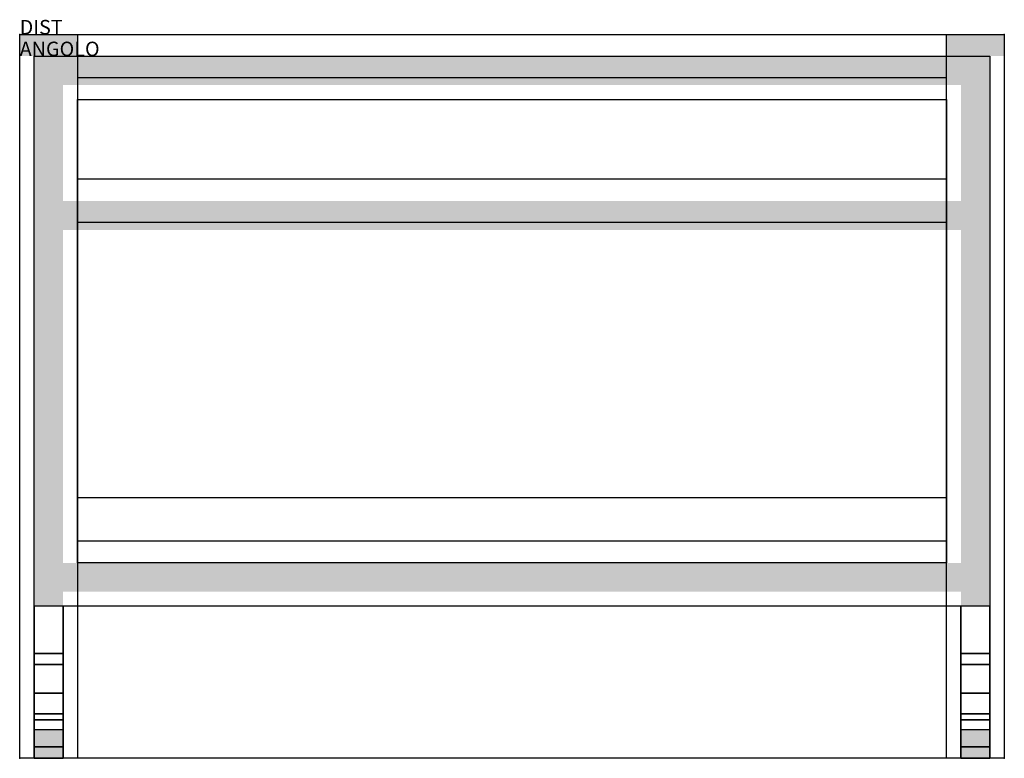
# Model space of a CAD drawing. Extents: x 0 to 680, y -500 to 10.
import ezdxf

# ---------------------------------------------------------------- set-up
doc = ezdxf.new("R2010")
doc.units = 0
doc.header["$LTSCALE"] = 25
doc.header["$MEASUREMENT"] = 0
doc.linetypes.add('CONTINUA', pattern=[0])
for name, color, linetype in [('IQ_200_2D', 1, 'CONTINUOUS'), ('IQ_200_3D', 1, 'CONTINUOUS'), ('IQ_204_2D', 7, 'CONTINUA'), ('IQ_HIDDEN_3D', 4, 'CONTINUOUS'), ('IQ_INS_3D', 7, 'CONTINUOUS')]:
    doc.layers.add(name, color=color, linetype=linetype)

msp = doc.modelspace()

# ---------------------------------------------------------------- linework, layer by layer
at = {"layer": 'IQ_200_2D'}
msp.add_lwpolyline([(680, 0), (680, -500), (0, -500), (0, 0)], close=True, dxfattribs=at)
at = {"layer": 'IQ_200_3D', "elevation": 1520}
for points in [[(10, -15), (670, -15), (670, -395), (10, -395)], [(40, -45), (640, -45), (640, -365), (40, -365)]]:
    msp.add_lwpolyline(points, close=True, dxfattribs=at)
at = {"layer": 'IQ_200_3D'}
for points in [[(0, 0, 1440), (40, 0, 1440), (0, -15, 1440), (40, -15, 1440)], [(640, 0, 1440), (680, 0, 1440), (640, -15, 1440), (680, -15, 1440)], [(10, -15, 1500), (10, -395, 1500), (30, -15, 1500), (30, -395, 1500)], [(10, -15, 2060), (10, -395, 2060), (30, -15, 2060), (30, -395, 2060)], [(10, -15, 1900), (10, -35, 1900), (670, -15, 1900), (670, -35, 1900)], [(650, -15, 2060), (650, -395, 2060), (670, -15, 2060), (670, -395, 2060)], [(650, -15, 1500), (650, -395, 1500), (670, -15, 1500), (670, -395, 1500)], [(10, -115, 2040), (10, -135, 2040), (670, -115, 2040), (670, -135, 2040)], [(10, -365, 2040), (10, -385, 2040), (670, -365, 2040), (670, -385, 2040)], [(10, -480, 1605), (10, -500, 1605), (30, -480, 1605), (30, -500, 1605)], [(650, -480, 1605), (650, -500, 1605), (670, -480, 1605), (670, -500, 1605)]]:
    msp.add_solid(points, dxfattribs=at)
for points in [[(10, -395, 1500), (10, -395, 1520), (10, -427.53, 1526.47), (10, -435.18, 1507.99)], [(30, -395, 1500), (10, -395, 1500), (10, -435.18, 1507.99), (30, -435.18, 1507.99)], [(30, -427.53, 1526.47), (30, -395, 1520), (10, -395, 1520), (10, -427.53, 1526.47)], [(30, -427.53, 2053.53), (30, -395, 2060), (10, -395, 2060), (10, -427.53, 2053.53)], [(30, -395, 2080), (10, -395, 2080), (10, -435.18, 2072.01), (30, -435.18, 2072.01)], [(10, -395, 2080), (10, -395, 2060), (10, -427.53, 2053.53), (10, -435.18, 2072.01)], [(30, -435.18, 1507.99), (30, -395, 1500), (30, -395, 1520), (30, -427.53, 1526.47)], [(30, -435.18, 2072.01), (30, -395, 2080), (30, -395, 2060), (30, -427.53, 2053.53)], [(650, -395, 2080), (650, -395, 2060), (650, -427.53, 2053.53), (650, -435.18, 2072.01)], [(670, -395, 2080), (650, -395, 2080), (650, -435.18, 2072.01), (670, -435.18, 2072.01)], [(670, -427.53, 2053.53), (670, -395, 2060), (650, -395, 2060), (650, -427.53, 2053.53)], [(670, -427.53, 1526.47), (670, -395, 1520), (650, -395, 1520), (650, -427.53, 1526.47)], [(670, -395, 1500), (650, -395, 1500), (650, -435.18, 1507.99), (670, -435.18, 1507.99)], [(650, -395, 1500), (650, -395, 1520), (650, -427.53, 1526.47), (650, -435.18, 1507.99)], [(670, -435.18, 2072.01), (670, -395, 2080), (670, -395, 2060), (670, -427.53, 2053.53)], [(670, -435.18, 1507.99), (670, -395, 1500), (670, -395, 1520), (670, -427.53, 1526.47)], [(30, -455.1, 1544.9), (30, -427.53, 1526.47), (10, -427.53, 1526.47), (10, -455.1, 1544.9)], [(10, -435.18, 1507.99), (10, -427.53, 1526.47), (10, -455.1, 1544.9), (10, -469.25, 1530.75)], [(10, -435.18, 2072.01), (10, -427.53, 2053.53), (10, -455.1, 2035.1), (10, -469.25, 2049.25)], [(30, -455.1, 2035.1), (30, -427.53, 2053.53), (10, -427.53, 2053.53), (10, -455.1, 2035.1)], [(30, -469.25, 1530.75), (30, -435.18, 1507.99), (30, -427.53, 1526.47), (30, -455.1, 1544.9)], [(30, -469.25, 2049.25), (30, -435.18, 2072.01), (30, -427.53, 2053.53), (30, -455.1, 2035.1)], [(670, -455.1, 2035.1), (670, -427.53, 2053.53), (650, -427.53, 2053.53), (650, -455.1, 2035.1)], [(650, -435.18, 2072.01), (650, -427.53, 2053.53), (650, -455.1, 2035.1), (650, -469.25, 2049.25)], [(650, -435.18, 1507.99), (650, -427.53, 1526.47), (650, -455.1, 1544.9), (650, -469.25, 1530.75)], [(670, -455.1, 1544.9), (670, -427.53, 1526.47), (650, -427.53, 1526.47), (650, -455.1, 1544.9)], [(670, -469.25, 2049.25), (670, -435.18, 2072.01), (670, -427.53, 2053.53), (670, -455.1, 2035.1)], [(670, -469.25, 1530.75), (670, -435.18, 1507.99), (670, -427.53, 1526.47), (670, -455.1, 1544.9)], [(30, -435.18, 1507.99), (10, -435.18, 1507.99), (10, -469.25, 1530.75), (30, -469.25, 1530.75)], [(30, -435.18, 2072.01), (10, -435.18, 2072.01), (10, -469.25, 2049.25), (30, -469.25, 2049.25)], [(670, -435.18, 2072.01), (650, -435.18, 2072.01), (650, -469.25, 2049.25), (670, -469.25, 2049.25)], [(670, -435.18, 1507.99), (650, -435.18, 1507.99), (650, -469.25, 1530.75), (670, -469.25, 1530.75)], [(30, -473.53, 1572.47), (30, -455.1, 1544.9), (10, -455.1, 1544.9), (10, -473.53, 1572.47)], [(10, -469.25, 1530.75), (10, -455.1, 1544.9), (10, -473.53, 1572.47), (10, -492.01, 1564.82)], [(10, -469.25, 2049.25), (10, -455.1, 2035.1), (10, -473.53, 2007.53), (10, -492.01, 2015.18)], [(30, -473.53, 2007.53), (30, -455.1, 2035.1), (10, -455.1, 2035.1), (10, -473.53, 2007.53)], [(30, -492.01, 1564.82), (30, -469.25, 1530.75), (30, -455.1, 1544.9), (30, -473.53, 1572.47)], [(30, -492.01, 2015.18), (30, -469.25, 2049.25), (30, -455.1, 2035.1), (30, -473.53, 2007.53)], [(670, -473.53, 2007.53), (670, -455.1, 2035.1), (650, -455.1, 2035.1), (650, -473.53, 2007.53)], [(650, -469.25, 2049.25), (650, -455.1, 2035.1), (650, -473.53, 2007.53), (650, -492.01, 2015.18)], [(650, -469.25, 1530.75), (650, -455.1, 1544.9), (650, -473.53, 1572.47), (650, -492.01, 1564.82)], [(670, -473.53, 1572.47), (670, -455.1, 1544.9), (650, -455.1, 1544.9), (650, -473.53, 1572.47)], [(670, -492.01, 2015.18), (670, -469.25, 2049.25), (670, -455.1, 2035.1), (670, -473.53, 2007.53)], [(670, -492.01, 1564.82), (670, -469.25, 1530.75), (670, -455.1, 1544.9), (670, -473.53, 1572.47)], [(30, -469.25, 1530.75), (10, -469.25, 1530.75), (10, -492.01, 1564.82), (30, -492.01, 1564.82)], [(30, -469.25, 2049.25), (10, -469.25, 2049.25), (10, -492.01, 2015.18), (30, -492.01, 2015.18)], [(30, -480, 1605), (30, -473.53, 1572.47), (10, -473.53, 1572.47), (10, -480, 1605)], [(10, -492.01, 1564.82), (10, -473.53, 1572.47), (10, -480, 1605), (10, -500, 1605)], [(10, -492.01, 2015.18), (10, -473.53, 2007.53), (10, -480, 1975), (10, -500, 1975)], [(30, -480, 1975), (30, -473.53, 2007.53), (10, -473.53, 2007.53), (10, -480, 1975)], [(30, -500, 1605), (30, -492.01, 1564.82), (30, -473.53, 1572.47), (30, -480, 1605)], [(30, -500, 1975), (30, -492.01, 2015.18), (30, -473.53, 2007.53), (30, -480, 1975)], [(670, -469.25, 2049.25), (650, -469.25, 2049.25), (650, -492.01, 2015.18), (670, -492.01, 2015.18)], [(670, -469.25, 1530.75), (650, -469.25, 1530.75), (650, -492.01, 1564.82), (670, -492.01, 1564.82)], [(670, -480, 1975), (670, -473.53, 2007.53), (650, -473.53, 2007.53), (650, -480, 1975)], [(650, -492.01, 2015.18), (650, -473.53, 2007.53), (650, -480, 1975), (650, -500, 1975)], [(650, -492.01, 1564.82), (650, -473.53, 1572.47), (650, -480, 1605), (650, -500, 1605)], [(670, -480, 1605), (670, -473.53, 1572.47), (650, -473.53, 1572.47), (650, -480, 1605)], [(670, -500, 1975), (670, -492.01, 2015.18), (670, -473.53, 2007.53), (670, -480, 1975)], [(670, -500, 1605), (670, -492.01, 1564.82), (670, -473.53, 1572.47), (670, -480, 1605)], [(30, -492.01, 1564.82), (10, -492.01, 1564.82), (10, -500, 1605), (30, -500, 1605)], [(30, -492.01, 2015.18), (10, -492.01, 2015.18), (10, -500, 1975), (30, -500, 1975)], [(670, -492.01, 2015.18), (650, -492.01, 2015.18), (650, -500, 1975), (670, -500, 1975)], [(670, -492.01, 1564.82), (650, -492.01, 1564.82), (650, -500, 1605), (670, -500, 1605)]]:
    msp.add_3dface(points, dxfattribs=at)
at = {"layer": 'IQ_204_2D'}
for p, q in [((40, 0), (40, -500)), ((640, -500), (640, 0)), ((640, -30), (40, -30)), ((640, -100), (40, -100)), ((640, -130), (40, -130)), ((640, -320), (40, -320)), ((640, -350), (40, -350))]:
    msp.add_line(p, q, dxfattribs=at)
at = {"layer": 'IQ_HIDDEN_3D', "invisible_edges": 15}
for points in [[(10, -395, 1540), (10, -15, 1540), (40, -45, 1540), (40, -365, 1540)], [(670, -15, 1540), (640, -45, 1540), (40, -45, 1540), (10, -15, 1540)], [(640, -365, 1540), (670, -395, 1540), (670, -15, 1540), (640, -45, 1540)], [(40, -365, 1510), (40, -45, 1510), (640, -45, 1510), (640, -365, 1510)], [(10, -395, 1540), (40, -365, 1540), (640, -365, 1540), (670, -395, 1540)]]:
    msp.add_3dface(points, dxfattribs=at)
at = {"layer": 'IQ_INS_3D'}
for p in [(0, 0), (680, 0), (0, -500), (680, -500)]:
    msp.add_point(p, dxfattribs=at)

# ---------------------------------------------------------------- texts
at = {"layer": 'IQ_INS_3D', "flags": 9}
for tag, p, s in [('DIST', (0, 0), '778.0706812611918'), ('ANGOLO', (0, -15), '5.164648538658894')]:
    msp.add_attdef(tag, p, s, height=10, dxfattribs=at)

doc.saveas('drawing.dxf')
